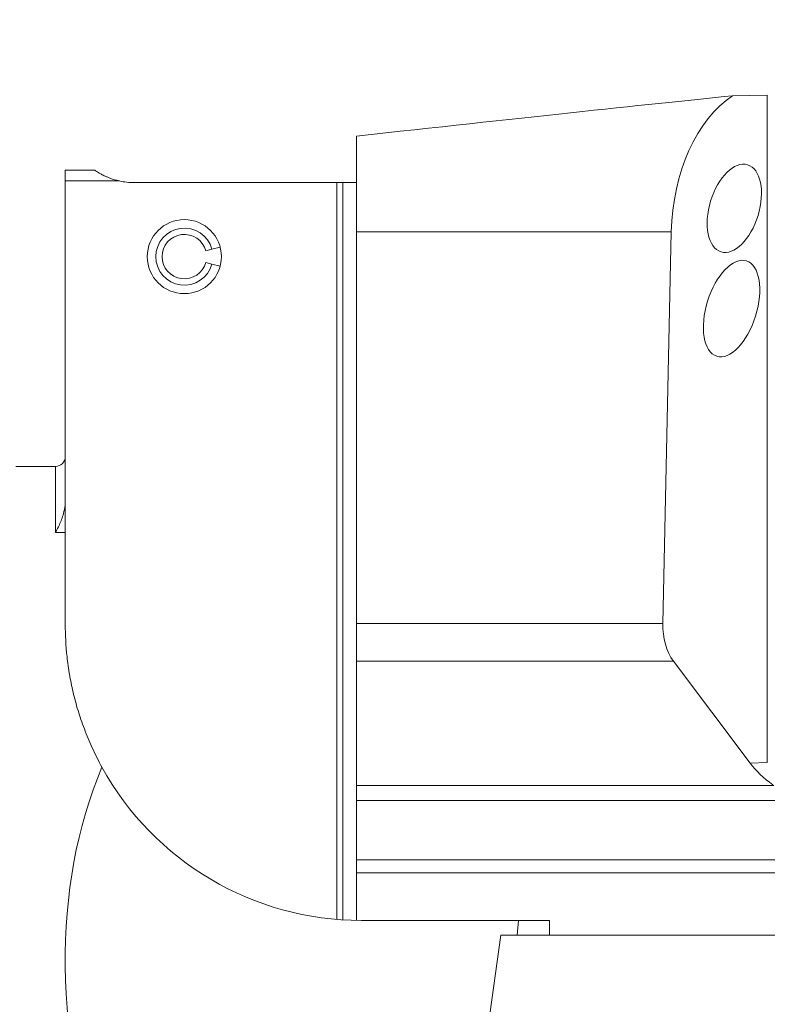
# Model space of a CAD drawing. Units: millimetres. Extents: x -68 to 540, y -57 to 80.
# Drawn here: x 456 to 486, y 18 to 58 of the extents above; entities that cross this region are included whole.
import ezdxf

# ---------------------------------------------------------------- set-up
doc = ezdxf.new("R2010")
doc.units = ezdxf.units.MM
doc.layers.add('1', color=4, linetype='CONTINUOUS')
doc.layers.add('2', color=7, linetype='CONTINUOUS')
doc.styles.add('iso_b_vert', font='simplex.shx')
doc.dimstyles.get("Standard").update_dxf_attribs({"dimtxt": 0.18, "dimasz": 0.18, "dimexe": 0.18, "dimexo": 0.0625, "dimgap": 0.09, "dimtad": 1, "dimzin": 0, "dimdsep": 52, "dimtxsty": 'Standard', "dimcen": 0.09, "dimadec": 0, "dimazin": 0, "dimtfac": 1, "dimtdec": 4, "dimtofl": 0, "dimtmove": 0, "dimatfit": 3, "dimfxl": 1, "dimtolj": 1, "dimtzin": 0, "dimarcsym": 0})

# ---------------------------------------------------------------- blocks, each defined once
blk = doc.blocks.new('DimnDraft3D1')
at = {"layer": '2', "lineweight": 13}
for p, q in [((0, 41.7), (0, 77.09377)), ((500.000937, 59.485353), (500.000937, 77.09377)), ((0, 75.09377), (500.000937, 75.09377))]:
    blk.add_line(p, q, dxfattribs=at)
for points in [[(0, 75.09377), (3.174998, 75.511767), (3.175002, 74.675773), (0, 75.09377)], [(500.000937, 75.09377), (496.825939, 74.675773), (496.825935, 75.511767), (500.000937, 75.09377)]]:
    blk.add_solid(points, dxfattribs=at)
at = {"layer": '2', "lineweight": 18, "insert": (246.207047, 75.84377), "char_height": 3, "attachment_point": 7, "line_spacing_factor": 1.084337, "style": 'iso_b_vert'}
blk.add_mtext('\\W0.7156;500.0', dxfattribs=at)

msp = doc.modelspace()

# ---------------------------------------------------------------- linework, layer by layer
at = {"layer": '1', "lineweight": 18}
for p, q in [((486.445, 55.046), (485.04, 55.018)), ((469.802, 53.382), (469.802, 49.5)), ((459.21, 52), (458, 52)), ((458, 52), (458, 51.567)), ((460.193, 51.567), (458, 51.567)), ((458, 51.567), (458, 39.841)), ((460.8, 51.5), (469, 51.5)), ((469, 21.642), (469, 51.5)), ((469, 51.5), (469.25, 51.5)), ((469.802, 51.5), (469.25, 51.5)), ((469.802, 33.639), (469.802, 49.5)), ((482.556, 49.5), (482.211, 33.639)), ((463.694, 48.733), (463.939, 48.799)), ((464.274, 48.888), (463.939, 48.799)), ((463.694, 48.267), (463.939, 48.201)), ((463.939, 48.201), (464.274, 48.112)), ((457.6, 40), (456, 40)), ((458, 39.841), (458, 38.586)), ((458, 37.324), (458, 38.586)), ((458, 37.324), (458, 33.6)), ((469.802, 32.107), (469.802, 33.639)), ((469.802, 27.072), (469.802, 32.107)), ((482.641, 32.107), (485.751, 27.971)), ((469.802, 26.459), (469.802, 27.072)), ((469.802, 24.059), (469.802, 26.459)), ((469.802, 23.53), (469.802, 24.059)), ((488.402, 23.53), (469.802, 23.53)), ((469.802, 21.601), (469.802, 23.53)), ((470, 21.6), (476.365, 21.6)), ((476.31, 21), (476.365, 21.6)), ((476.365, 21.6), (477.618, 21.6)), ((477.618, 21), (477.618, 21.6)), ((475.651, 21), (475.014, 16.5)), ((475.651, 21), (487.506, 21))]:
    msp.add_line(p, q, dxfattribs=at)
at = {"layer": '1', "lineweight": 13}
for p, q in [((486.445, 28.008), (486.445, 55.046)), ((469.25, 51.5), (469.25, 21.623)), ((482.556, 49.5), (469.802, 49.5)), ((457.6, 40), (457.6, 37.324)), ((458, 37.324), (457.6, 37.324)), ((469.802, 33.639), (482.211, 33.639)), ((482.641, 32.107), (469.802, 32.107)), ((485.751, 27.971), (486.445, 28.008)), ((469.802, 27.072), (486.704, 27.072)), ((488.402, 26.459), (469.802, 26.459)), ((488.402, 24.059), (469.802, 24.059))]:
    msp.add_line(p, q, dxfattribs=at)
at = {"layer": '1', "lineweight": 18, "extrusion": (0, 0, -1)}
msp.add_circle((-462.825, 48.5), 1.5, dxfattribs=at)
at = {"layer": '1', "lineweight": 18}
for centre, radius, start, end in [((460.8, 54.3), 2.8, 257.4823, 270), ((462.825, 48.5), 1.154, 15, 345), ((462.825, 48.5), 0.9, 15, 345)]:
    msp.add_arc(centre, radius, start, end, dxfattribs=at)
at = {"layer": '1', "lineweight": 18, "extrusion": (0, 0, -1)}
for centre, radius, start, end in [((-457.6, 40.4), 0.4, 180, 270), ((-470, 33.6), 12, 270, 331.1793)]:
    msp.add_arc(centre, radius, start, end, dxfattribs=at)
for centre, major_axis, ratio, start_param, end_param in [((438.931, 49.5), (51.623, 5.989), 0.007184, -0.928966, -0.465581), ((486.45, 49.5), (0.225, 5.998), 0.648514, -1.595142, -0.428078), ((483.509, 33.639), (0.075, 1.999), 0.648514, -2.467807, -1.595142), ((488.134, 27.972), (2.702, -1.367), 0.499638, 1.876897, 2.349193), ((507.634, 0), (46.671, -30.595), 0.552093, 2.533685, 3.039686)]:
    msp.add_ellipse(centre, major_axis=major_axis, ratio=ratio, start_param=start_param, end_param=end_param, dxfattribs=at)
for centre, major_axis, ratio in [((485.108, 50.459), (0.537, 1.764), 0.54457), ((484.998, 46.395), (0.603, 1.934), 0.501765)]:
    msp.add_ellipse(centre, major_axis=major_axis, ratio=ratio, dxfattribs=at)
at = {"layer": '1', "lineweight": 18}
for points, knots in [([(460.193, 51.567), (460.155, 51.575), (460.12, 51.584), (460.054, 51.601), (460.024, 51.609), (459.968, 51.626), (459.941, 51.635), (459.891, 51.652), (459.867, 51.66), (459.8, 51.684), (459.759, 51.7), (459.704, 51.723), (459.686, 51.731), (459.653, 51.746), (459.637, 51.753), (459.591, 51.774), (459.563, 51.788), (459.511, 51.814), (459.488, 51.826), (459.423, 51.862), (459.387, 51.883), (459.325, 51.919), (459.3, 51.935), (459.259, 51.962), (459.243, 51.973), (459.219, 51.989), (459.211, 51.995), (459.204, 51.999), (459.203, 52), (459.203, 52)], [0, 0, 0, 0, 0.033096, 0.033096, 0.066191, 0.066191, 0.099287, 0.099287, 0.132382, 0.132382, 0.198573, 0.198573, 0.231669, 0.231669, 0.264764, 0.264764, 0.330956, 0.330956, 0.397147, 0.397147, 0.529529, 0.529529, 0.661911, 0.661911, 0.794293, 0.794293, 0.926676, 0.926676, 1, 1, 1, 1]), ([(457.6, 37.324), (457.601, 37.326), (457.603, 37.329), (457.658, 37.425), (457.713, 37.527), (457.826, 37.774), (457.884, 37.924), (457.958, 38.196), (457.981, 38.312), (457.997, 38.484), (458, 38.534), (458, 38.586)], [0, 0, 0, 0, 0.006953, 0.006953, 0.296571, 0.296571, 0.655535, 0.655535, 0.900163, 0.900163, 1, 1, 1, 1]), ([(458, 33.6), (458, 33.177), (458.022, 32.736), (458.086, 32.163), (458.108, 31.989), (458.134, 31.813), (458.152, 31.695), (458.162, 31.636), (458.213, 31.338), (458.261, 31.097), (458.376, 30.61), (458.442, 30.363), (458.593, 29.865), (458.678, 29.614), (458.87, 29.107), (458.976, 28.851), (459.213, 28.335), (459.343, 28.076), (459.486, 27.815)], [0, 0, 0, 0, 0.25, 0.25, 0.3125, 0.34375, 0.34375, 0.375, 0.375, 0.5, 0.5, 0.625, 0.625, 0.75, 0.75, 0.875, 0.875, 1, 1, 1, 1])]:
    msp.add_open_spline(points, degree=3, knots=knots, dxfattribs=at)

# ---------------------------------------------------------------- dimensions: what is measured, and where the dimension line sits
at = {"layer": '2', "lineweight": 13}
dim = msp.add_linear_dim(base=(500.001, 75.094), p1=(0, 41.7), p2=(500.001, 59.485), dimstyle='Standard', override={"dimtxt": 3, "dimasz": 3.175, "dimexe": 2, "dimexo": 2, "dimgap": 1.5, "dimtad": 1, "dimtih": 0, "dimdec": 1, "dimpost": '<>', "dimtxsty": 'iso_b_vert', "dimsah": 1, "dimclrd": 7, "dimclre": 7, "dimclrt": 7, "dimtofl": 1, "dimtmove": 0}, dxfattribs=at)
dim.commit()
dim.dimension.update_dxf_attribs({"geometry": 'DimnDraft3D1', "text_midpoint": (245.457, 75.094)})

doc.saveas('drawing.dxf')
